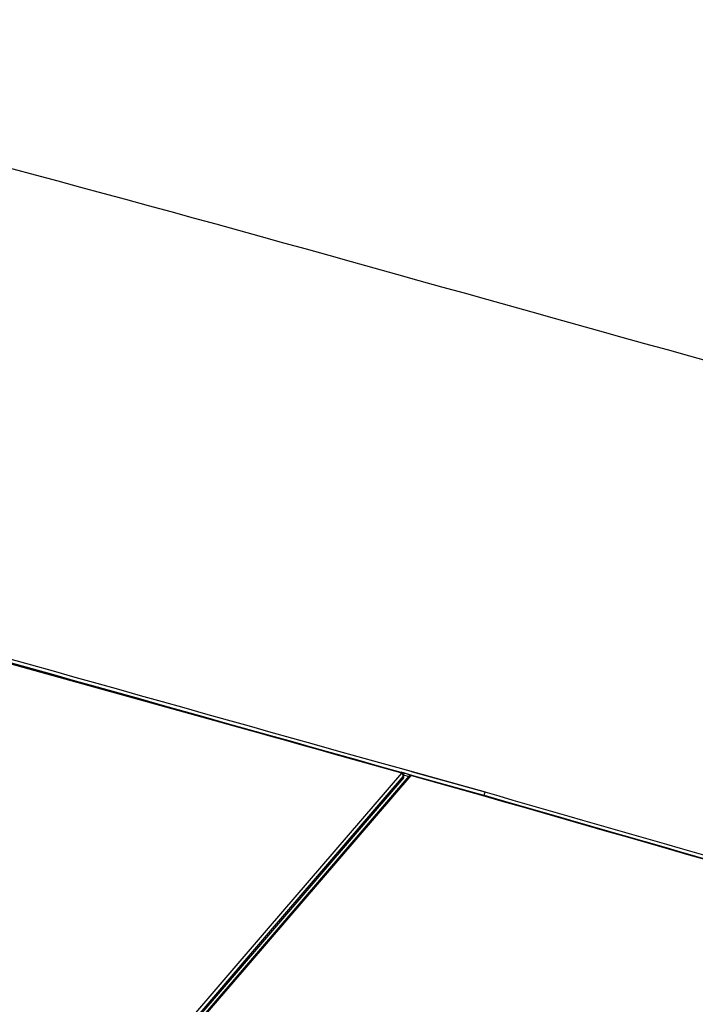
# Model space of a CAD drawing. Extents: x 64 to 776, y 90 to 531.
# Drawn here: x 673 to 700, y 489 to 529 of the extents above; entities that cross this region are included whole.
import ezdxf

# ---------------------------------------------------------------- set-up
doc = ezdxf.new("R2010")
doc.units = 0
doc.header["$LTSCALE"] = 46.255
doc.layers.add('U2-LAMP-COVEDXF_CONTINUOUS_LINE', color=7, linetype='CONTINUOUS')
doc.layers.add('U2-TOP-COVERDXF_CONTINUOUS_LINE', color=7, linetype='CONTINUOUS')

msp = doc.modelspace()

# ---------------------------------------------------------------- linework, layer by layer
at = {"layer": 'U2-LAMP-COVEDXF_CONTINUOUS_LINE', "color": 0, "linetype": 'Continuous'}
for p, q in [((685.37494, 499.52819), (688.07422, 498.77192)), ((685.37582, 499.52854), (688.07535, 498.77323)), ((688.07422, 498.77192), (688.08291, 498.77698)), ((688.10811, 498.74309), (682.74224, 492.49734)), ((688.18403, 498.62343), (682.81868, 492.38029)), ((688.15559, 498.49833), (688.18403, 498.62343)), ((688.18906, 498.63292), (688.1595, 498.50289)), ((688.18906, 498.63291), (688.18403, 498.62343)), ((682.74224, 492.49734), (671.95876, 479.94557)), ((682.81868, 492.38029), (678.38852, 487.22095))]:
    msp.add_line(p, q, dxfattribs=at)
msp.add_lwpolyline([(688.08291, 498.77698), (659.79131, 506.63147), (643.64102, 510.74814), (630.54478, 513.67131)], dxfattribs=at)
for points in [[(664.73254, 505.28731), (671.62365, 503.40495), (678.497, 501.4581), (685.37494, 499.52819)], [(688.15458, 498.71599), (688.14177, 498.72854), (688.12537, 498.73824), (688.10811, 498.74309)], [(688.18401, 498.6239), (688.19089, 498.65538), (688.1776, 498.69343), (688.15458, 498.71599)], [(688.18869, 498.68193), (688.19255, 498.66605), (688.19268, 498.64884), (688.18906, 498.6329)]]:
    msp.add_open_spline(points, degree=3, dxfattribs=at)
for points, knots in [([(688.07422, 498.77192), (688.07808, 498.77084), (688.09015, 498.76668), (688.10313, 498.76077), (688.10807, 498.75329)], [0, 0, 0, 0, 0.30910078, 1, 1, 1, 1]), ([(688.08291, 498.77698), (688.10664, 498.77034), (688.15318, 498.75001), (688.18289, 498.70577), (688.18869, 498.68193)], [0, 0, 0, 0, 0.50115491, 1, 1, 1, 1]), ([(688.10807, 498.75329), (688.10913, 498.75169), (688.11069, 498.7481), (688.10921, 498.74438), (688.1081, 498.74308)], [0, 0, 0, 0, 0.52942144, 1, 1, 1, 1])]:
    msp.add_open_spline(points, degree=3, knots=knots, dxfattribs=at)
at = {"layer": 'U2-TOP-COVERDXF_CONTINUOUS_LINE', "color": 0, "linetype": 'Continuous'}
for p, q in [((688.08664, 498.78893), (688.22252, 498.75093)), ((688.08759, 498.79367), (688.52939, 498.66982)), ((688.2564, 498.87641), (688.12064, 498.91437)), ((691.49289, 497.97634), (688.12195, 498.91689)), ((688.22252, 498.75093), (688.25423, 498.74206)), ((688.45837, 498.81994), (688.2564, 498.87641)), ((688.56254, 498.79083), (688.45837, 498.81994)), ((691.49163, 497.97439), (688.56254, 498.79083)), ((688.40375, 498.62203), (672.24386, 479.81202)), ((672.33822, 479.83806), (688.49795, 498.64812)), ((682.84426, 492.30904), (688.20006, 498.55016)), ((688.22918, 498.65279), (688.19747, 498.66165)), ((688.40024, 498.60952), (688.19836, 498.66611)), ((688.20768, 498.54802), (688.21156, 498.55541)), ((688.39938, 498.6052), (688.22918, 498.65279)), ((688.25423, 498.74206), (688.42442, 498.69449)), ((688.39018, 498.60013), (688.40375, 498.62203)), ((688.40375, 498.62203), (688.40628, 498.62485)), ((688.42442, 498.69449), (688.52851, 498.6654)), ((688.52483, 498.65383), (688.51614, 498.64876)), ((688.51614, 498.64876), (691.38446, 497.8492)), ((691.39315, 497.85426), (688.52483, 498.65383)), ((691.39287, 497.85434), (691.38446, 497.8492)), ((691.39296, 497.85432), (691.39287, 497.85434)), ((717.57399, 490.30456), (691.39296, 497.8546)), ((691.39625, 497.86602), (691.44629, 497.85211)), ((691.39627, 497.86614), (691.44629, 497.85211)), ((678.44001, 487.17676), (682.84426, 492.30904))]:
    msp.add_line(p, q, dxfattribs=at)
for points in [[(688.52491, 498.65409), (688.51606, 498.65625), (688.47056, 498.65804), (688.42318, 498.63962), (688.40538, 498.62391)], [(688.49813, 498.64903), (688.5024, 498.6509), (688.50915, 498.65107), (688.51633, 498.64975)]]:
    msp.add_lwpolyline(points, dxfattribs=at)
for points, knots in [([(647.73843, 529.13247), (657.56151, 527.03903), (677.05153, 522.01464), (696.38299, 516.46841), (706.09803, 513.81781)], [0, 0, 0, 0, 0.49934223, 1, 1, 1, 1]), ([(688.12064, 498.91437), (678.76012, 501.53209), (660.09364, 506.86071), (641.24905, 511.58218), (631.75883, 513.56074)], [0, 0, 0, 0, 0.5006536, 1, 1, 1, 1]), ([(688.21151, 498.55541), (688.21202, 498.55762), (688.21202, 498.56262), (688.21015, 498.56719), (688.20889, 498.56943)], [0, 0, 0, 0, 0.46887068, 1, 1, 1, 1]), ([(691.47591, 497.94611), (691.47847, 497.95185), (691.48318, 497.96157), (691.48879, 497.9709), (691.49165, 497.97441)], [0, 0, 0, 0, 0.580547, 1, 1, 1, 1]), ([(762.94071, 475.12758), (757.12485, 477.48336), (745.3679, 481.83985), (721.53966, 489.4708), (703.48345, 494.50085), (691.49165, 497.97441)], [0, 0, 0, 0, 0.25083664, 0.50092435, 1, 1, 1, 1])]:
    msp.add_open_spline(points, degree=3, knots=knots, dxfattribs=at)
for points in [[(660.06405, 506.57049), (669.428, 504.06126), (678.75052, 501.39978), (688.08664, 498.78893)], [(688.20889, 498.56943), (688.20311, 498.57971), (688.19261, 498.58697), (688.18243, 498.59292)], [(688.40646, 498.62468), (688.41708, 498.63627), (688.43178, 498.6449), (688.44702, 498.64875)], [(688.44702, 498.64875), (688.46349, 498.65292), (688.48162, 498.65288), (688.49799, 498.64831)], [(691.38441, 497.84935), (700.25243, 495.28093), (709.13996, 492.77964), (717.99655, 490.17206)], [(691.44629, 497.85211), (691.45302, 497.88427), (691.46256, 497.9161), (691.47591, 497.94611)], [(691.44629, 497.85211), (700.01973, 495.36872), (708.61146, 492.94832), (717.17589, 490.43404)]]:
    msp.add_open_spline(points, degree=3, dxfattribs=at)

doc.saveas('drawing.dxf')
